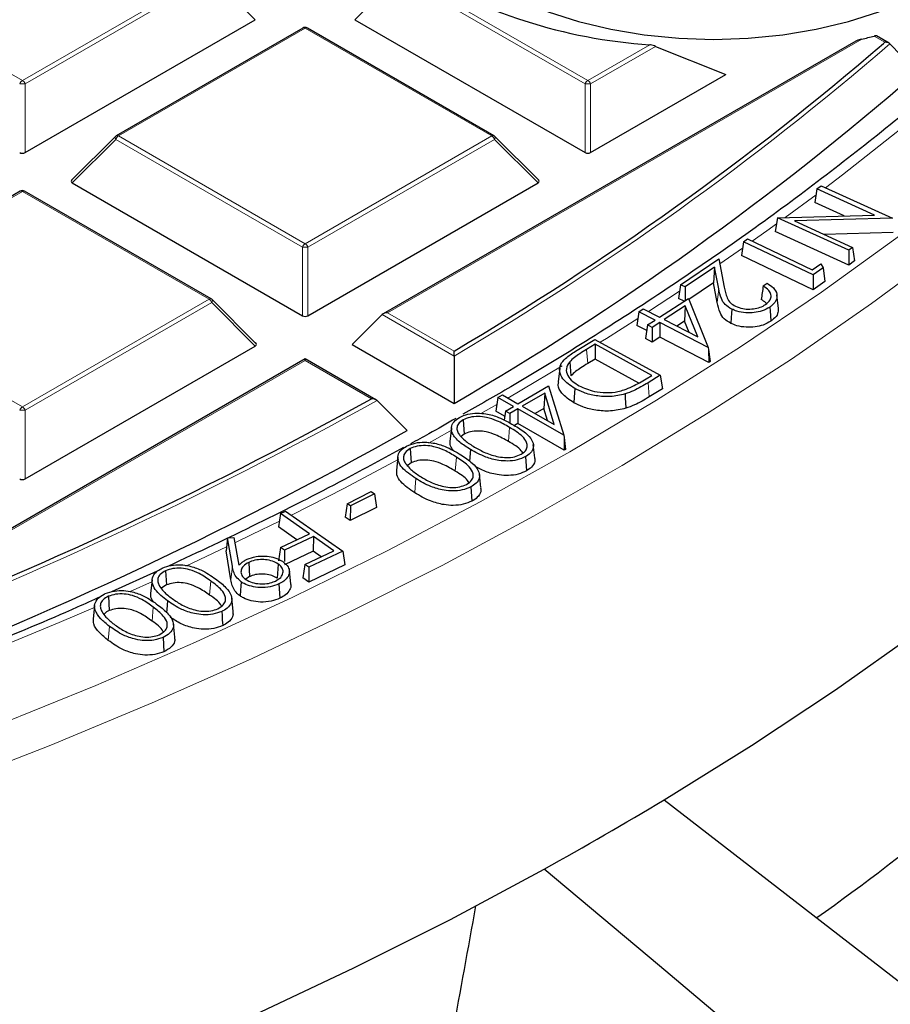
# Model space of a CAD drawing. Units: millimetres. Extents: x 0 to 553, y 0 to 297.
# Drawn here: x 348 to 364, y 162 to 179 of the extents above; entities that cross this region are included whole.
import ezdxf

# ---------------------------------------------------------------- set-up
doc = ezdxf.new("R2010")
doc.units = ezdxf.units.MM

msp = doc.modelspace()

# ---------------------------------------------------------------- linework, layer by layer
at = {"color": 8, "linetype": 'Continuous', "lineweight": 18}
for p, q in [((344.593, 180.1665), (347.9538, 178.2264)), ((347.9538, 178.2264), (351.3147, 180.1665)), ((351.3636, 180.1056), (348.0028, 178.1654)), ((352.1475, 179.3217), (351.3636, 180.1056)), ((354.7264, 180.1056), (353.9425, 179.3217)), ((358.0872, 178.1654), (354.7264, 180.1056)), ((354.7753, 180.1665), (358.1362, 178.2264)), ((353.045, 179.1676), (349.6842, 177.2275)), ((356.4058, 177.2275), (353.045, 179.1676)), ((363.067, 178.9715), (354.5304, 174.0434)), ((363.4869, 178.9142), (363.2919, 179.0268)), ((358.1362, 178.2264), (359.2492, 178.8689)), ((359.3544, 178.8404), (358.1852, 178.1654)), ((363.4611, 178.8918), (363.4869, 178.9142)), ((348.0028, 178.1654), (348.0028, 176.929)), ((358.0872, 176.929), (358.0872, 178.1654)), ((358.1852, 178.1654), (358.1852, 176.929)), ((349.6352, 177.1665), (348.8514, 176.3826)), ((352.996, 175.2264), (349.6352, 177.1665)), ((349.6842, 177.2275), (353.045, 175.2873)), ((353.045, 175.2873), (356.4058, 177.2275)), ((356.4548, 177.1665), (353.094, 175.2264)), ((357.2387, 176.3826), (356.4548, 177.1665)), ((347.9538, 176.2286), (344.593, 174.2884)), ((351.3147, 174.2884), (347.9538, 176.2286)), ((361.6916, 175.7577), (362.246, 176.166)), ((352.996, 173.99), (352.996, 175.2264)), ((353.094, 175.2264), (353.094, 173.99)), ((360.5097, 174.9223), (360.9211, 175.208)), ((359.2262, 174.0644), (359.7862, 174.4327)), ((360.4928, 174.475), (360.4668, 174.2283)), ((344.593, 174.2884), (347.9538, 172.3482)), ((347.9538, 172.3482), (351.3147, 174.2884)), ((351.3636, 174.2274), (348.0028, 172.2873)), ((352.1475, 173.4436), (351.3636, 174.2274)), ((355.727, 173.2634), (354.4324, 174.0108)), ((354.5304, 174.0434), (355.7262, 173.3531)), ((358.1139, 173.3828), (358.1329, 173.1275)), ((353.045, 173.1859), (344.3481, 168.1653)), ((354.2408, 172.4956), (353.045, 173.1859)), ((359.2198, 172.7823), (359.2388, 172.5269)), ((356.211, 172.2257), (356.4968, 172.3903)), ((348.0028, 172.2873), (348.0028, 171.0509)), ((356.7243, 171.9794), (356.7055, 171.7239)), ((355.7685, 171.444), (355.7491, 171.1889)), ((350.8961, 169.48), (351.629, 169.826)), ((351.7345, 169.4777), (351.7084, 169.2313)), ((349.8924, 169.0214), (350.2957, 169.2036)), ((351.346, 169.2122), (351.3255, 168.9578)), ((350.3083, 168.7433), (350.2874, 168.4892)), ((349.5217, 168.395), (349.5008, 168.1408))]:
    msp.add_line(p, q, dxfattribs=at)
at = {"color": 7, "linetype": 'Continuous', "lineweight": 25}
for p, q in [((348.0028, 176.929), (352.1475, 179.3217)), ((353.9425, 179.3217), (358.0872, 176.929)), ((353.005, 179.1716), (349.6442, 177.2314)), ((356.4458, 177.2314), (353.085, 179.1716)), ((363.5592, 178.8995), (363.3364, 179.0282)), ((362.9588, 178.9361), (354.4504, 174.0243)), ((359.3544, 178.8404), (360.6207, 178.335)), ((363.576, 178.8867), (364.0653, 178.3764)), ((358.1852, 176.929), (360.6207, 178.335)), ((349.6276, 177.2187), (348.8387, 176.4298)), ((357.2513, 176.4298), (356.4624, 177.2187)), ((348.8514, 176.3826), (352.996, 173.99)), ((353.094, 173.99), (357.2387, 176.3826)), ((362.2623, 176.2754), (362.3383, 176.3308)), ((362.3383, 176.3308), (363.621, 175.7461)), ((347.9138, 176.2325), (344.553, 174.2924)), ((351.3547, 174.2924), (347.9938, 176.2325)), ((362.2623, 176.2754), (362.2254, 176.028)), ((363.2987, 175.8029), (362.2623, 176.2754)), ((362.7527, 175.7876), (362.2254, 176.028)), ((361.5486, 175.7524), (361.5121, 175.5063)), ((361.5491, 175.7537), (361.5486, 175.7524)), ((361.5491, 175.7537), (363.2987, 175.8029)), ((362.833, 175.1685), (361.5491, 175.7537)), ((363.621, 175.7461), (361.8545, 175.6983)), ((361.8545, 175.6983), (362.9036, 175.2201)), ((362.8374, 174.9022), (361.5121, 175.5063)), ((363.6362, 175.4864), (362.3932, 175.4528)), ((360.9381, 175.3215), (360.9012, 175.0744)), ((360.9381, 175.3215), (361.0106, 175.3723)), ((362.1917, 174.7251), (360.9381, 175.3215)), ((361.0106, 175.3723), (362.1781, 174.8167)), ((362.9036, 175.2201), (362.833, 175.1685)), ((362.9036, 175.2201), (362.9405, 174.9776)), ((362.1952, 174.4588), (360.9012, 175.0744)), ((362.833, 175.1685), (362.8374, 174.9022)), ((359.8037, 174.5487), (360.4917, 175.0122)), ((360.4154, 174.8629), (359.8873, 174.5074)), ((360.4154, 174.8629), (360.3962, 174.5818)), ((360.4928, 174.475), (360.4154, 174.8629)), ((360.4917, 175.0122), (360.5937, 174.5036)), ((362.1781, 174.8167), (362.3326, 174.9249)), ((362.3326, 174.9249), (362.3753, 174.8537)), ((362.9405, 174.9776), (362.8374, 174.9022)), ((362.3753, 174.8537), (362.1917, 174.7251)), ((362.1917, 174.7251), (362.1952, 174.4588)), ((362.3753, 174.8537), (362.4049, 174.6056)), ((359.8037, 174.5487), (359.7666, 174.3021)), ((359.8873, 174.5074), (359.8037, 174.5487)), ((359.8873, 174.5074), (359.8899, 174.2615)), ((360.3962, 174.5818), (359.9541, 174.2841)), ((360.4668, 174.2283), (360.3962, 174.5818)), ((361.2932, 174.5263), (361.3646, 174.5745)), ((362.4049, 174.6056), (362.1952, 174.4588)), ((361.5664, 174.1194), (361.5402, 174.3634)), ((352.1601, 173.4907), (351.3712, 174.2796)), ((359.4265, 173.9613), (359.948, 174.2992)), ((359.8911, 174.167), (359.5085, 173.9192)), ((359.8721, 174.25), (359.7666, 174.3021)), ((359.8911, 174.167), (359.8769, 173.8901)), ((360.1158, 173.6068), (359.8911, 174.167)), ((359.948, 174.2992), (360.305, 173.4195)), ((354.4324, 174.0108), (353.8935, 173.4719)), ((359.0554, 174.0622), (359.0184, 173.816)), ((359.0554, 174.0622), (359.1328, 174.1125)), ((359.3492, 173.9111), (359.0554, 174.0622)), ((359.1328, 174.1125), (359.4265, 173.9613)), ((359.1979, 173.7237), (359.0184, 173.816)), ((359.2128, 173.8228), (359.1758, 173.5766)), ((359.2128, 173.8228), (359.3492, 173.9111)), ((359.2947, 173.7806), (359.2128, 173.8228)), ((359.4311, 173.869), (359.2947, 173.7806)), ((359.4311, 173.869), (359.4332, 173.6026)), ((360.305, 173.4195), (359.4311, 173.869)), ((359.5085, 173.9192), (360.1158, 173.6068)), ((359.8769, 173.8901), (359.7389, 173.8007)), ((359.958, 173.6879), (359.8769, 173.8901)), ((359.2947, 173.7806), (359.2969, 173.5143)), ((348.0028, 171.0509), (352.1475, 173.4436)), ((353.8935, 173.4719), (355.7301, 172.4116)), ((357.9139, 173.3501), (358.2628, 173.5625)), ((358.2653, 173.4749), (358.1139, 173.3828)), ((358.2628, 173.5625), (359.4411, 172.917)), ((359.2864, 172.9155), (358.2653, 173.4749)), ((358.2653, 173.4749), (358.2662, 173.2085)), ((359.2969, 173.5143), (359.1758, 173.5766)), ((359.4332, 173.6026), (359.2969, 173.5143)), ((360.3131, 173.1501), (359.4332, 173.6026)), ((360.305, 173.4195), (360.3112, 173.3794)), ((360.3112, 173.3794), (360.3131, 173.1501)), ((360.3112, 173.3794), (360.3359, 173.1649)), ((353.045, 173.213), (344.2681, 168.1462)), ((354.3209, 172.4764), (353.045, 173.213)), ((353.045, 173.1859), (353.045, 173.213)), ((355.727, 173.2634), (355.7301, 172.4116)), ((357.8087, 173.1601), (357.8324, 172.9085)), ((358.2662, 173.2085), (358.1329, 173.1275)), ((359.0533, 172.7773), (358.2662, 173.2085)), ((360.3359, 173.1649), (360.3131, 173.1501)), ((357.6289, 173.0443), (357.6028, 172.8005)), ((359.1865, 172.8548), (359.2864, 172.9155)), ((359.4411, 172.917), (359.2198, 172.7823)), ((359.4411, 172.917), (359.4782, 172.6726)), ((356.516, 172.5169), (356.5974, 172.5644)), ((356.5974, 172.5644), (356.8766, 172.4049)), ((356.8766, 172.4049), (357.4277, 172.7262)), ((357.3585, 172.5962), (356.9543, 172.3606)), ((357.3585, 172.5962), (357.3415, 172.3198)), ((357.532, 172.0305), (357.3585, 172.5962)), ((357.4277, 172.7262), (357.704, 171.838)), ((359.4782, 172.6726), (359.2388, 172.5269)), ((354.3396, 172.4625), (354.8816, 171.9218)), ((356.516, 172.5169), (356.4789, 172.2718)), ((356.7952, 172.3573), (356.516, 172.5169)), ((356.6371, 172.1813), (356.4789, 172.2718)), ((356.651, 172.2733), (356.6262, 172.1093)), ((356.651, 172.2733), (356.7952, 172.3573)), ((356.7287, 172.229), (356.651, 172.2733)), ((356.8728, 172.313), (356.7287, 172.229)), ((356.7287, 172.229), (356.7288, 172.0577)), ((356.8728, 172.313), (356.873, 172.0466)), ((357.704, 171.838), (356.8728, 172.313)), ((356.9543, 172.3606), (357.532, 172.0305)), ((357.3415, 172.3198), (357.1852, 172.2287)), ((357.4086, 172.101), (357.3415, 172.3198)), ((355.8887, 172.1145), (355.907, 171.8587)), ((356.873, 172.0466), (356.8145, 172.0125)), ((357.7099, 171.5684), (356.873, 172.0466)), ((355.6778, 171.9702), (355.6516, 171.7259)), ((355.907, 171.8587), (355.8522, 171.8139)), ((357.1802, 171.4296), (357.1541, 171.6731)), ((357.704, 171.838), (357.7097, 171.7975)), ((357.7097, 171.7975), (357.7099, 171.5684)), ((357.7097, 171.7975), (357.7339, 171.5825)), ((354.9353, 171.596), (354.953, 171.3398)), ((356.0208, 171.5817), (356.0052, 171.3704)), ((357.7339, 171.5825), (357.7099, 171.5684)), ((354.7142, 171.4469), (354.688, 171.2026)), ((354.953, 171.3398), (354.8789, 171.2826)), ((357.0134, 171.4514), (357.0318, 171.1956)), ((356.2088, 170.8929), (356.1827, 171.1365)), ((353.804, 170.6035), (354.2367, 170.8222)), ((354.2937, 170.7846), (353.8611, 170.5658)), ((354.2367, 170.8222), (354.2937, 170.7846)), ((354.2937, 170.7846), (354.3308, 170.5382)), ((356.0293, 170.9069), (356.0469, 170.6507)), ((353.804, 170.6035), (353.767, 170.36)), ((353.8611, 170.5658), (353.804, 170.6035)), ((352.6031, 170.4302), (352.5661, 170.1873)), ((352.6031, 170.4302), (352.6911, 170.4719)), ((353.1241, 170.064), (352.6031, 170.4302)), ((352.6911, 170.4719), (353.7208, 169.7482)), ((353.8611, 170.5658), (353.8586, 170.2995)), ((354.3308, 170.5382), (353.8586, 170.2995)), ((353.8586, 170.2995), (353.767, 170.36)), ((352.8957, 169.9557), (352.5661, 170.1873)), ((351.6488, 169.9867), (351.6202, 169.7551)), ((351.6488, 169.9867), (351.7594, 169.994)), ((351.7345, 169.4777), (351.6488, 169.9867)), ((351.7594, 169.994), (351.8505, 169.4958)), ((352.6041, 169.8173), (353.1241, 170.064)), ((353.1956, 170.0138), (352.6756, 169.7671)), ((353.1956, 170.0138), (353.192, 169.7475)), ((353.5613, 169.7568), (353.1956, 170.0138)), ((351.7084, 169.2313), (351.6202, 169.7551)), ((352.6041, 169.8173), (352.5671, 169.5744)), ((352.6756, 169.7671), (352.6041, 169.8173)), ((353.192, 169.7475), (352.672, 169.5008)), ((352.6756, 169.7671), (352.6728, 169.5602)), ((353.0413, 169.5101), (353.5613, 169.7568)), ((353.7208, 169.7482), (353.1128, 169.4598)), ((353.333, 169.6484), (353.192, 169.7475)), ((353.7208, 169.7482), (353.7578, 169.5012)), ((352.0286, 169.5473), (352.0452, 169.2906)), ((350.3804, 169.3865), (349.5566, 169.0161)), ((350.5307, 169.3971), (350.547, 169.1403)), ((352.5604, 169.5172), (352.5402, 169.2626)), ((352.7865, 169.1544), (352.7604, 169.3984)), ((353.0413, 169.5101), (353.0044, 169.2672)), ((353.1128, 169.4598), (353.0413, 169.5101)), ((353.7578, 169.5012), (353.1092, 169.1936)), ((353.1128, 169.4598), (353.1092, 169.1936)), ((350.2878, 169.2313), (350.2616, 168.9868)), ((352.0452, 169.2906), (351.975, 169.244)), ((353.1092, 169.1936), (353.0044, 169.2672)), ((350.547, 169.1403), (350.4661, 169.0862)), ((352.574, 169.1578), (352.5907, 168.9011)), ((349.5019, 168.9364), (349.5178, 168.6793)), ((351.7483, 168.6634), (351.7221, 168.9073)), ((349.2539, 168.7684), (349.2277, 168.524)), ((350.6982, 168.1982), (350.672, 168.442)), ((350.4869, 168.1954), (350.5028, 167.9383)), ((359.5103, 165.27), (363.9083, 161.8655))]:
    msp.add_line(p, q, dxfattribs=at)
at = {"color": 8, "linetype": 'Continuous', "lineweight": 18, "flags": 128}
for points in [[(362.4177, 176.2946), (362.7233, 176.5263), (364.0298, 177.558), (365.2787, 178.6132), (366.4689, 179.6907), (367.5991, 180.7896), (368.6681, 181.9086), (369.6749, 183.0468), (370.6185, 184.2028), (371.4978, 185.3757), (372.3121, 186.564), (373.0605, 187.7667), (373.7422, 188.9826), (374.3566, 190.2104), (374.9029, 191.4488), (375.3808, 192.6966), (375.7896, 193.9526), (376.129, 195.2154), (376.3986, 196.4839), (376.5981, 197.7566)], [(337.6839, 163.3725), (339.702, 163.9433), (341.6881, 164.5503), (343.6403, 165.1931), (345.5564, 165.871), (347.4348, 166.5833), (349.2734, 167.3293), (351.0706, 168.1082), (352.8245, 168.9194), (354.5334, 169.7619), (356.1956, 170.6351), (357.8094, 171.5379), (359.3734, 172.4696), (360.8859, 173.4292), (362.3454, 174.4157), (363.7505, 175.4282), (365.0999, 176.4657), (366.3921, 177.5271), (367.626, 178.6115), (368.8002, 179.7176)], [(336.7302, 162.4153), (338.7698, 162.9662), (340.7785, 163.5537), (342.7545, 164.1771), (344.6957, 164.8358), (346.6003, 165.5292), (348.4665, 166.2567), (350.2923, 167.0175), (352.0761, 167.8108), (353.816, 168.636), (355.5104, 169.4921), (357.1577, 170.3784), (358.7561, 171.294), (360.3042, 172.238), (361.8004, 173.2094), (363.2434, 174.2074), (364.6315, 175.2309), (365.9636, 176.279), (367.2383, 177.3505), (368.4543, 178.4446), (369.6106, 179.5601)], [(349.6352, 177.1665), (349.6296, 177.1766), (349.6255, 177.1863), (349.6231, 177.1953), (349.6222, 177.2035), (349.6231, 177.2105), (349.6255, 177.2162), (349.6276, 177.2187)], [(356.4624, 177.2187), (356.4645, 177.2162), (356.467, 177.2105), (356.4678, 177.2035), (356.467, 177.1953), (356.4645, 177.1863), (356.4604, 177.1766), (356.4548, 177.1665)], [(361.0965, 175.3314), (361.3607, 175.5192), (361.5323, 175.6425)], [(351.3712, 174.2796), (351.3733, 174.2771), (351.3758, 174.2714), (351.3766, 174.2644), (351.3758, 174.2562), (351.3733, 174.2472), (351.3692, 174.2375), (351.3636, 174.2274)], [(358.3576, 173.5106), (358.4723, 173.5825), (359.0374, 173.9422)], [(356.6977, 172.5071), (356.9495, 172.6549), (357.6709, 173.087)], [(355.2647, 171.6941), (355.3764, 171.7558), (355.6926, 171.932)], [(352.7967, 170.3976), (353.7545, 170.886), (354.7351, 171.4052)], [(355.0375, 171.0571), (355.0317, 170.9805), (355.0259, 170.904), (355.0181, 170.8019)], [(351.7771, 169.8971), (352.0855, 170.0464), (352.5818, 170.2905)], [(337.2492, 164.5135), (339.2307, 165.0834), (341.1797, 165.6893), (343.0944, 166.3308), (344.9728, 167.0071), (346.8129, 167.7175), (348.6129, 168.4614), (349.2636, 168.7428)]]:
    msp.add_lwpolyline(points, dxfattribs=at)
at = {"color": 7, "linetype": 'Continuous', "lineweight": 25, "flags": 128}
for points in [[(356.4386, 179.9148), (356.9069, 179.6732), (357.4191, 179.4634), (357.9687, 179.2881), (358.5489, 179.1493), (359.1523, 179.049), (359.7714, 178.9883), (360.3984, 178.9679), (361.0254, 178.9883), (361.6446, 179.049), (362.248, 179.1493), (362.8282, 179.2881), (363.3778, 179.4634), (363.89, 179.6732), (364.3582, 179.9148), (364.7767, 180.1851), (365.1401, 180.4808), (365.4439, 180.7981), (365.6842, 181.133), (365.858, 181.4814), (365.9632, 181.8388), (365.9984, 182.2007), (365.9632, 182.5627), (365.897, 182.8132)], [(359.5103, 165.27), (361.0809, 166.2465), (362.5968, 167.2513), (364.0565, 168.2835), (365.4585, 169.342), (366.8013, 170.4258), (368.0837, 171.5337), (369.3042, 172.6646), (370.4617, 173.8174), (371.555, 174.9909), (372.583, 176.184), (373.5446, 177.3953)], [(360.7272, 174.1091), (360.722, 174.0322), (360.7169, 173.9553), (360.71, 173.8527)], [(361.4106, 174.1461), (361.4165, 174.0697), (361.4225, 173.9932), (361.4305, 173.8913)], [(357.901, 172.6786), (357.8956, 172.6019), (357.8902, 172.5251), (357.8829, 172.4227)], [(358.8071, 172.5811), (358.8107, 172.5035), (358.8143, 172.426), (358.8191, 172.3226)], [(351.8925, 169.1979), (351.8864, 169.1215), (351.8803, 169.0451), (351.8723, 168.9432)], [(350.5686, 168.854), (350.5624, 168.7777), (350.5562, 168.7014), (350.5514, 168.6411)], [(351.5436, 168.6646), (351.5485, 168.5875), (351.5534, 168.5105), (351.5599, 168.4077)], [(336.3475, 155.9219), (338.4459, 156.477), (340.5125, 157.0704), (342.5453, 157.7016), (344.5422, 158.3698), (346.5013, 159.0744), (348.4205, 159.8147), (350.2978, 160.5899), (352.1314, 161.3993), (353.9194, 162.2419), (355.66, 163.117), (357.3514, 164.0237)], [(361.5395, 160.498), (359.4251, 162.278), (357.3514, 164.0237)]]:
    msp.add_lwpolyline(points, dxfattribs=at)
at = {"color": 7, "linetype": 'Continuous', "lineweight": 25}
for centre, radius, start, end in [((359.9117, 188.4103), 9.5644, 238.55027, 266.02759), ((353.045, 179.1023), 0.08, 60.00269, 119.99731), ((360.6826, 189.1643), 10.4679, 283.16668, 284.43434), ((328.4057, 219.6764), 53.7797, 300.53117, 310.67988), ((328.5141, 219.2487), 54.1703, 300.15994, 311.01709), ((349.6842, 177.1621), 0.08, 119.99731, 135.00155), ((356.4058, 177.1621), 0.08, 44.99845, 60.00269), ((347.9538, 176.1632), 0.08, 60.00269, 119.99731), ((351.3147, 174.2231), 0.08, 44.99845, 60.00269), ((318.2877, 237.2055), 74.027, 290.826813, 299.056744), ((318.3807, 236.8022), 74.4432, 290.580426, 299.361551), ((336.0275, 200.0777), 45.2978, 305.38725, 321.17025), ((324.2951, 223.7781), 68.2884, 298.951475, 301.043148)]:
    msp.add_arc(centre, radius, start, end, dxfattribs=at)
at = {"color": 8, "linetype": 'Continuous', "lineweight": 18}
for centre, radius, start, end in [((353.0215, 179.1347), 0.0404, 54.53278, 114.15676), ((353.0685, 179.1347), 0.0404, 65.84324, 125.46722), ((328.432, 219.6514), 53.8225, 300.47287, 310.76524), ((348.0201, 178.123), 0.1228, 122.63797, 159.77289), ((347.9538, 177.1525), 1.0141, 87.23102, 92.76898), ((347.8876, 178.123), 0.1228, 20.22711, 57.36203), ((358.2024, 178.123), 0.1228, 122.63797, 159.77289), ((358.1362, 177.1525), 1.0141, 87.23102, 92.76898), ((358.07, 178.123), 0.1228, 20.22711, 57.36203), ((349.7504, 177.1241), 0.1228, 122.63797, 159.77289), ((349.6607, 177.1945), 0.0404, 54.53278, 114.15676), ((356.4293, 177.1945), 0.0404, 65.84324, 125.46722), ((356.3396, 177.1241), 0.1228, 20.22711, 57.36203), ((347.9304, 176.1956), 0.0404, 54.53278, 114.15676), ((347.9773, 176.1956), 0.0404, 65.84324, 125.46722), ((353.1112, 175.1839), 0.1228, 122.63797, 159.77289), ((353.045, 174.2134), 1.0141, 87.23102, 92.76898), ((352.9788, 175.1839), 0.1228, 20.22711, 57.36203), ((351.3381, 174.2555), 0.0404, 65.84324, 125.46722), ((351.2484, 174.185), 0.1228, 20.22711, 57.36203), ((318.3021, 237.1988), 74.0911, 290.788735, 299.103877), ((348.0201, 172.2448), 0.1228, 122.63797, 159.77289), ((347.9538, 171.2744), 1.0141, 87.23102, 92.76898), ((347.8876, 172.2448), 0.1228, 20.22711, 57.36203)]:
    msp.add_arc(centre, radius, start, end, dxfattribs=at)
at = {"color": 7, "linetype": 'Continuous', "lineweight": 25}
for centre, major_axis, ratio, start_param, end_param in [((347.9538, 176.9762), (0.08, 0), 0.7452752, 4.0533309, 5.371447), ((358.1362, 176.9762), (0.08, 0), 0.7452752, 4.0533309, 5.371447), ((348.933, 176.4109), (0.1033, 0), 0.4471651, 2.4825346, 3.8006507), ((357.157, 176.4109), (0.1033, 0), 0.4471651, 5.6241273, 6.9422433), ((353.045, 174.0371), (0.08, 0), 0.7452752, 4.0533309, 5.371447), ((354.5304, 173.9781), (0.1131, 0), 0.5773815, 1.5707963, 2.6179939), ((352.0658, 173.4719), (0.1033, 0), 0.4471651, 5.6241273, 6.9422433), ((347.9538, 171.098), (0.08, 0), 0.7452752, 4.0533309, 5.371447), ((381.0164, 940.9562), (101.08, 1034.5884), 0.073534, 3.862407, 3.8691164)]:
    msp.add_ellipse(centre, major_axis=major_axis, ratio=ratio, start_param=start_param, end_param=end_param, dxfattribs=at)
for points, knots in [([(375.4226, 194.1007), (375.3912, 193.9809), (375.2565, 193.4668), (374.9554, 192.5638), (374.5185, 191.3935), (374.0157, 190.2318), (373.4532, 189.0793), (372.8302, 187.9372), (372.1475, 186.8065), (371.4056, 185.6881), (370.6054, 184.583), (369.7475, 183.4922), (368.8327, 182.4166), (367.8618, 181.3573), (366.8356, 180.3151), (365.755, 179.291), (364.6211, 178.2859), (363.4348, 177.3007), (362.1972, 176.3363), (360.9092, 175.3937), (359.5727, 174.4734), (358.1862, 173.5776), (356.9586, 172.8233), (356.1755, 172.3783), (355.8869, 172.2143)], [0, 0, 0, 0, 0.0146025, 0.0626902, 0.1107488, 0.1587769, 0.2067739, 0.2547407, 0.3026786, 0.3505896, 0.3984763, 0.4463413, 0.4941873, 0.5420171, 0.5898334, 0.6376386, 0.6854349, 0.7332244, 0.7810088, 0.8287896, 0.8765682, 0.9243456, 0.9721227, 1, 1, 1, 1]), ([(225.311, 183.5327), (225.3114, 183.5177), (225.3221, 183.0623), (225.4013, 182.1672), (225.5537, 180.8488), (225.7765, 179.5336), (226.06, 178.2225), (226.4068, 176.9164), (226.8157, 175.6163), (227.2868, 174.3232), (227.8196, 173.0381), (228.4138, 171.7621), (229.069, 170.4961), (229.7846, 169.241), (230.5602, 167.998), (231.3951, 166.7679), (232.2887, 165.5518), (233.2403, 164.3506), (234.2492, 163.1653), (235.3146, 161.9968), (236.4356, 160.8461), (237.6113, 159.714), (238.8409, 158.6014), (240.1233, 157.5093), (241.4575, 156.4384), (242.8425, 155.3896), (244.2771, 154.3636), (245.7603, 153.3614), (247.2909, 152.3836), (248.8677, 151.4309), (250.4895, 150.5042), (252.1549, 149.6041), (253.8627, 148.7312), (255.6116, 147.8864), (257.4003, 147.0701), (259.2272, 146.283), (261.0911, 145.5257), (262.9904, 144.7988), (264.9238, 144.1027), (266.8897, 143.4381), (268.8866, 142.8055), (270.913, 142.2052), (272.9673, 141.6379), (275.0479, 141.1038), (277.1533, 140.6034), (279.2817, 140.137), (281.4316, 139.7051), (283.6014, 139.3079), (285.7893, 138.9458), (287.9937, 138.619), (290.2128, 138.3277), (292.4451, 138.0722), (294.6887, 137.8527), (296.9419, 137.6694), (299.203, 137.5223), (301.4703, 137.4116), (303.742, 137.3374), (306.0163, 137.2997), (308.2916, 137.2986), (310.5661, 137.334), (312.838, 137.406), (315.1056, 137.5144), (317.3672, 137.6592), (319.6209, 137.8403), (321.8651, 138.0576), (324.0981, 138.3108), (326.3181, 138.5999), (328.5234, 138.9245), (330.7123, 139.2844), (332.8832, 139.6794), (335.0344, 140.1092), (337.1642, 140.5734), (339.271, 141.0717), (341.3532, 141.6037), (343.4091, 142.169), (345.4372, 142.7672), (347.436, 143.3979), (349.4038, 144.0605), (351.3392, 144.7545), (353.2407, 145.4796), (355.1069, 146.235), (356.9362, 147.0203), (358.7272, 147.8348), (360.4787, 148.6779), (362.1892, 149.549), (363.8574, 150.4475), (365.482, 151.3727), (367.0618, 152.3238), (368.5954, 153.3002), (370.0818, 154.3012), (371.5198, 155.3259), (372.9082, 156.3735), (374.2459, 157.4434), (375.5319, 158.5347), (376.7651, 159.6464), (377.9447, 160.7779), (379.0695, 161.9281), (380.1388, 163.0963), (381.1517, 164.2815), (382.1074, 165.4827), (383.0051, 166.699), (383.8441, 167.9294), (384.6237, 169.173), (385.3433, 170.4287), (386.0024, 171.6955), (386.6004, 172.9724), (387.1369, 174.2585), (387.6116, 175.5525), (388.024, 176.8536), (388.3738, 178.1606), (388.6614, 179.4726), (388.8838, 180.7885), (389.0348, 181.9734), (389.0839, 182.7201), (389.1041, 183.0264)], [0, 0, 0, 0, 0.0003053, 0.0092882, 0.0182717, 0.0272567, 0.0362438, 0.0452338, 0.0542272, 0.0632245, 0.0722258, 0.0812314, 0.0902413, 0.0992554, 0.1082735, 0.1172954, 0.1263209, 0.1353496, 0.144381, 0.153415, 0.1624511, 0.1714891, 0.1805285, 0.1895691, 0.1986107, 0.207653, 0.2166959, 0.225739, 0.2347824, 0.2438258, 0.2528691, 0.2619123, 0.2709552, 0.2799979, 0.2890402, 0.2980822, 0.3071238, 0.3161651, 0.3252059, 0.3342463, 0.3432864, 0.3523261, 0.3613654, 0.3704044, 0.379443, 0.3884813, 0.3975193, 0.4065571, 0.4155946, 0.4246318, 0.4336688, 0.4427057, 0.4517424, 0.4607789, 0.4698154, 0.4788517, 0.487888, 0.4969242, 0.5059604, 0.5149966, 0.5240329, 0.5330692, 0.5421056, 0.551142, 0.5601786, 0.5692153, 0.5782523, 0.5872894, 0.5963267, 0.6053643, 0.6144021, 0.6234402, 0.6324787, 0.6415175, 0.6505566, 0.6595961, 0.668636, 0.6776763, 0.686717, 0.6957582, 0.7047998, 0.7138418, 0.7228842, 0.7319271, 0.7409704, 0.750014, 0.759058, 0.7681022, 0.7771467, 0.7861912, 0.7952358, 0.8042803, 0.8133245, 0.8223682, 0.8314112, 0.8404533, 0.8494943, 0.8585338, 0.8675715, 0.8766071, 0.8856402, 0.8946706, 0.9036977, 0.9127213, 0.9217411, 0.9307568, 0.9397682, 0.9487752, 0.9577778, 0.9667762, 0.9757707, 0.9847616, 0.9937494, 1, 1, 1, 1]), ([(363.067, 178.9715), (363.0476, 178.9668), (363.021, 178.9603), (362.9854, 178.9482), (362.9674, 178.9414), (362.9595, 178.9364), (362.9589, 178.936)], [0, 0, 0, 0, 0.5327116, 0.725783, 0.9790285, 1, 1, 1, 1]), ([(363.336, 179.0274), (363.3342, 179.0285), (363.3298, 179.0314), (363.3153, 179.0314), (363.3013, 179.0291), (363.2933, 179.0271), (363.2919, 179.0268)], [0, 0, 0, 0, 0.231332, 0.5858979, 0.9286087, 1, 1, 1, 1]), ([(359.3544, 178.8404), (359.3416, 178.8458), (359.3141, 178.8573), (359.2756, 178.866), (359.2534, 178.8684), (359.2492, 178.8689)], [0, 0, 0, 0, 0.414953, 0.8881075, 1, 1, 1, 1]), ([(363.576, 178.8867), (363.5688, 178.8925), (363.553, 178.9053), (363.5211, 178.9137), (363.4979, 178.9148), (363.4872, 178.9142), (363.4869, 178.9142)], [0, 0, 0, 0, 0.3072852, 0.6798698, 0.9920094, 1, 1, 1, 1]), ([(361.2932, 174.5263), (361.2873, 174.4854), (361.2755, 174.4036), (361.2637, 174.3217), (361.2578, 174.2808)], [0, 0, 0, 0, 0.49999995, 1, 1, 1, 1]), ([(361.3351, 174.1906), (361.3683, 174.2182), (361.4265, 174.2664), (361.4419, 174.3511), (361.4128, 174.4321), (361.3512, 174.4894), (361.3034, 174.5198), (361.2932, 174.5263)], [0, 0, 0, 0, 0.26714899, 0.46767219, 0.66786848, 0.92871286, 1, 1, 1, 1]), ([(361.3646, 174.5745), (361.4055, 174.548), (361.4927, 174.4916), (361.548, 174.3837), (361.5387, 174.2753), (361.4807, 174.197), (361.4276, 174.1585), (361.4106, 174.1461)], [0, 0, 0, 0, 0.2225855, 0.4746672, 0.6881522, 0.9002017, 1, 1, 1, 1]), ([(360.7272, 174.1091), (360.6843, 174.1347), (360.5948, 174.1883), (360.5271, 174.3191), (360.5058, 174.416), (360.4928, 174.475)], [0, 0, 0, 0, 0.2636099, 0.5515385, 1, 1, 1, 1]), ([(360.5937, 174.5036), (360.6004, 174.4716), (360.6138, 174.4075), (360.6409, 174.3122), (360.6908, 174.2222), (360.7636, 174.1789), (360.7966, 174.1592)], [0, 0, 0, 0, 0.2597274, 0.5195916, 0.7815051, 1, 1, 1, 1]), ([(360.71, 173.8527), (360.6671, 173.8781), (360.5745, 173.933), (360.5019, 174.0671), (360.48, 174.1677), (360.4668, 174.2283)], [0, 0, 0, 0, 0.2561484, 0.5525323, 1, 1, 1, 1]), ([(360.7966, 174.1592), (360.8379, 174.143), (360.9157, 174.1125), (361.0542, 174.106), (361.1825, 174.121), (361.2766, 174.1541), (361.3209, 174.1818), (361.3351, 174.1906)], [0, 0, 0, 0, 0.2458502, 0.4634968, 0.6731311, 0.8956857, 1, 1, 1, 1]), ([(361.3521, 174.2081), (361.3478, 174.2137), (361.326, 174.2415), (361.2881, 174.2633), (361.2578, 174.2808)], [0, 0, 0, 0, 0.2004825, 1, 1, 1, 1]), ([(361.4106, 174.1461), (361.3673, 174.121), (361.2884, 174.0751), (361.1333, 174.0426), (360.9758, 174.04), (360.8329, 174.063), (360.7574, 174.0959), (360.7272, 174.1091)], [0, 0, 0, 0, 0.2385154, 0.4346491, 0.630039, 0.8518539, 1, 1, 1, 1]), ([(361.5626, 174.1196), (361.5633, 174.0887), (361.5649, 174.0223), (361.5036, 173.9447), (361.4481, 173.9042), (361.4305, 173.8913)], [0, 0, 0, 0, 0.3717985, 0.7998309, 1, 1, 1, 1]), ([(361.4305, 173.8913), (361.3874, 173.8662), (361.3069, 173.8192), (361.1481, 173.7835), (360.9832, 173.7792), (360.8284, 173.8018), (360.7456, 173.8374), (360.71, 173.8527)], [0, 0, 0, 0, 0.2260908, 0.4221681, 0.6176721, 0.8355586, 1, 1, 1, 1]), ([(355.727, 173.2634), (355.7269, 173.2744), (355.7268, 173.2997), (355.7265, 173.3298), (355.7263, 173.3466), (355.7262, 173.3529), (355.7262, 173.3531)], [0, 0, 0, 0, 0.3034384, 0.7018967, 0.9926893, 1, 1, 1, 1]), ([(357.901, 172.6786), (357.8195, 172.7328), (357.6824, 172.824), (357.6181, 172.983), (357.6356, 173.113), (357.74, 173.2372), (357.8501, 173.3086), (357.9139, 173.3501)], [0, 0, 0, 0, 0.2777019, 0.4673751, 0.6247964, 0.7823111, 1, 1, 1, 1]), ([(358.1139, 173.3828), (358.0729, 173.3573), (357.9968, 173.3099), (357.8896, 173.2376), (357.8358, 173.186), (357.8087, 173.1601)], [0, 0, 0, 0, 0.3663984, 0.6814995, 1, 1, 1, 1]), ([(357.8087, 173.1601), (357.7829, 173.1188), (357.7322, 173.0377), (357.7631, 172.9114), (357.8511, 172.8068), (357.9384, 172.7539), (357.9798, 172.7287)], [0, 0, 0, 0, 0.2739808, 0.5390573, 0.7814572, 1, 1, 1, 1]), ([(358.1329, 173.1275), (358.092, 173.102), (358.0168, 173.0551), (357.9113, 172.984), (357.8588, 172.9338), (357.8324, 172.9085)], [0, 0, 0, 0, 0.3725187, 0.684611, 1, 1, 1, 1]), ([(357.8829, 172.4227), (357.8029, 172.4765), (357.6658, 172.5687), (357.5932, 172.71), (357.6077, 172.78), (357.6119, 172.8)], [0, 0, 0, 0, 0.5008063, 0.8569462, 1, 1, 1, 1]), ([(358.7887, 172.6539), (358.8387, 172.6737), (358.9366, 172.7123), (359.0651, 172.7826), (359.146, 172.8307), (359.1865, 172.8548)], [0, 0, 0, 0, 0.3423283, 0.6705593, 1, 1, 1, 1]), ([(359.2198, 172.7823), (359.1778, 172.7574), (359.0941, 172.7078), (358.9607, 172.6368), (358.8585, 172.5997), (358.8071, 172.5811)], [0, 0, 0, 0, 0.3333929, 0.6644213, 1, 1, 1, 1]), ([(358.8071, 172.5811), (358.7197, 172.5611), (358.5511, 172.5225), (358.285, 172.5412), (358.0666, 172.5963), (357.953, 172.6528), (357.901, 172.6786)], [0, 0, 0, 0, 0.2826612, 0.5448628, 0.7915206, 1, 1, 1, 1]), ([(357.9798, 172.7287), (358.0664, 172.6895), (358.2105, 172.6242), (358.4651, 172.5976), (358.6518, 172.6139), (358.7525, 172.6433), (358.7887, 172.6539)], [0, 0, 0, 0, 0.3697579, 0.6153658, 0.8616738, 1, 1, 1, 1]), ([(354.3396, 172.4625), (354.3315, 172.4688), (354.3127, 172.4834), (354.2773, 172.4932), (354.252, 172.4955), (354.2411, 172.4956), (354.2408, 172.4956)], [0, 0, 0, 0, 0.3034384, 0.7018967, 0.9926893, 1, 1, 1, 1]), ([(358.8191, 172.3226), (358.7286, 172.302), (358.5539, 172.2621), (358.2782, 172.2813), (358.0528, 172.3382), (357.936, 172.3963), (357.8829, 172.4227)], [0, 0, 0, 0, 0.2834362, 0.5465928, 0.7939666, 1, 1, 1, 1]), ([(359.2388, 172.5269), (359.1968, 172.502), (359.1121, 172.4517), (358.9765, 172.3797), (358.8719, 172.3417), (358.8191, 172.3226)], [0, 0, 0, 0, 0.3281281, 0.6617378, 1, 1, 1, 1]), ([(355.8234, 172.1577), (355.8721, 172.1798), (355.9665, 172.2227), (356.1409, 172.2399), (356.3337, 172.2227), (356.5681, 172.1536), (356.7154, 172.0701), (356.8026, 172.0206)], [0, 0, 0, 0, 0.1621915, 0.3149166, 0.453481, 0.6762424, 1, 1, 1, 1]), ([(355.7602, 172.1416), (355.5989, 172.0473), (355.3323, 171.8915), (355.0537, 171.7428), (354.9436, 171.6841)], [0, 0, 0, 0, 0.6050321, 1, 1, 1, 1]), ([(356.0208, 171.5817), (355.9533, 171.6241), (355.8176, 171.7093), (355.6943, 171.8471), (355.6671, 171.9776), (355.7114, 172.0816), (355.7878, 172.1335), (355.8234, 172.1577)], [0, 0, 0, 0, 0.2629739, 0.52879673, 0.69173633, 0.85591933, 1, 1, 1, 1]), ([(355.8887, 172.1145), (355.8565, 172.0911), (355.7966, 172.0474), (355.7717, 171.966), (355.788, 171.8944), (355.8192, 171.8519), (355.8333, 171.8327)], [0, 0, 0, 0, 0.2924895, 0.5440977, 0.7938519, 1, 1, 1, 1]), ([(356.7243, 171.9794), (356.6508, 172.0215), (356.5279, 172.092), (356.332, 172.1589), (356.1617, 172.1788), (356.0077, 172.1657), (355.9275, 172.1312), (355.8887, 172.1145)], [0, 0, 0, 0, 0.3203717, 0.5360726, 0.6936295, 0.8519406, 1, 1, 1, 1]), ([(356.7055, 171.7239), (356.632, 171.7661), (356.5129, 171.8344), (356.3242, 171.8988), (356.1647, 171.9185), (356.0188, 171.9066), (355.9431, 171.8742), (355.907, 171.8587)], [0, 0, 0, 0, 0.3345644, 0.54202141, 0.69853079, 0.85593735, 1, 1, 1, 1]), ([(356.9351, 171.4933), (356.9633, 171.5134), (357.02, 171.5536), (357.0507, 171.631), (357.038, 171.7209), (356.9411, 171.847), (356.81, 171.9271), (356.7243, 171.9794)], [0, 0, 0, 0, 0.1373023, 0.2750685, 0.4127296, 0.6160257, 1, 1, 1, 1]), ([(356.8026, 172.0206), (356.8759, 171.9751), (357.0091, 171.8924), (357.1334, 171.7607), (357.1672, 171.6402), (357.1311, 171.5397), (357.0622, 171.4799), (357.019, 171.4547), (357.0134, 171.4514)], [0, 0, 0, 0, 0.2851464, 0.5188008, 0.6772562, 0.8369204, 0.9788843, 1, 1, 1, 1]), ([(354.8724, 171.6408), (354.9223, 171.6619), (355.0186, 171.7026), (355.1925, 171.7176), (355.3795, 171.6979), (355.615, 171.6262), (355.7602, 171.5383), (355.8501, 171.4839)], [0, 0, 0, 0, 0.1612469, 0.3108041, 0.4479012, 0.6583277, 1, 1, 1, 1]), ([(355.7376, 171.5435), (355.7122, 171.569), (355.6562, 171.6252), (355.6546, 171.6904), (355.6537, 171.726)], [0, 0, 0, 0, 0.45309156, 1, 1, 1, 1]), ([(355.8333, 171.8327), (355.8618, 171.8019), (355.9111, 171.7487), (356.0031, 171.681), (356.0632, 171.6439), (356.0934, 171.6252)], [0, 0, 0, 0, 0.4068265, 0.7023052, 1, 1, 1, 1]), ([(356.9642, 171.5214), (356.9559, 171.534), (356.9038, 171.6132), (356.7961, 171.6733), (356.7055, 171.7239)], [0, 0, 0, 0, 0.1588092, 1, 1, 1, 1]), ([(354.8191, 171.6168), (354.4648, 171.4235), (353.6061, 170.9549), (352.1958, 170.24), (351.1211, 169.7319), (350.5837, 169.4779)], [0, 0, 0, 0, 0.2598564, 0.6299223, 1, 1, 1, 1]), ([(355.0375, 171.0571), (354.9461, 171.1191), (354.8083, 171.2126), (354.7161, 171.3625), (354.7079, 171.4747), (354.7623, 171.5721), (354.8381, 171.6194), (354.8724, 171.6408)], [0, 0, 0, 0, 0.3659918, 0.5517556, 0.7099982, 0.8688658, 1, 1, 1, 1]), ([(354.9353, 171.596), (354.9015, 171.5727), (354.8384, 171.5293), (354.8094, 171.447), (354.8223, 171.3749), (354.8508, 171.3323), (354.8634, 171.3135)], [0, 0, 0, 0, 0.2952359, 0.5503246, 0.802087, 1, 1, 1, 1]), ([(355.7685, 171.444), (355.698, 171.4873), (355.5784, 171.5606), (355.3855, 171.6319), (355.2149, 171.655), (355.0593, 171.6456), (354.9761, 171.6123), (354.9353, 171.596)], [0, 0, 0, 0, 0.3163561, 0.5362342, 0.6925597, 0.8494116, 1, 1, 1, 1]), ([(357.0134, 171.4514), (356.9648, 171.4293), (356.871, 171.3867), (356.6968, 171.3677), (356.5008, 171.3829), (356.2593, 171.4487), (356.109, 171.5325), (356.0208, 171.5817)], [0, 0, 0, 0, 0.161213, 0.3106231, 0.4518299, 0.6782547, 1, 1, 1, 1]), ([(356.0934, 171.6252), (356.1569, 171.5896), (356.2846, 171.518), (356.4854, 171.4513), (356.6711, 171.4297), (356.8196, 171.4437), (356.8973, 171.4771), (356.9351, 171.4933)], [0, 0, 0, 0, 0.2745344, 0.5513559, 0.7029019, 0.8555935, 1, 1, 1, 1]), ([(354.8634, 171.3135), (354.8902, 171.2821), (354.9366, 171.2278), (355.0251, 171.1578), (355.0836, 171.119), (355.113, 171.0995)], [0, 0, 0, 0, 0.4039974, 0.7008714, 1, 1, 1, 1]), ([(355.7491, 171.1889), (355.6786, 171.2322), (355.5635, 171.3027), (355.3789, 171.3712), (355.2201, 171.3946), (355.0713, 171.3867), (354.9918, 171.3552), (354.953, 171.3398)], [0, 0, 0, 0, 0.3302707, 0.5383983, 0.6943086, 0.8508701, 1, 1, 1, 1]), ([(355.9523, 170.9509), (355.9864, 170.9745), (356.0498, 171.0184), (356.0796, 171.1022), (356.0612, 171.1959), (355.9628, 171.317), (355.8422, 171.3959), (355.7685, 171.444)], [0, 0, 0, 0, 0.1612694, 0.3006259, 0.4410516, 0.6586687, 1, 1, 1, 1]), ([(355.8501, 171.4839), (355.9225, 171.4359), (356.052, 171.3499), (356.1674, 171.215), (356.1952, 171.095), (356.1543, 170.9961), (356.083, 170.9362), (356.0371, 170.9112), (356.0293, 170.9069)], [0, 0, 0, 0, 0.29025678, 0.51878125, 0.67561885, 0.833575, 0.97151492, 1, 1, 1, 1]), ([(357.1735, 171.429), (357.1772, 171.4171), (357.1921, 171.3691), (357.1523, 171.2873), (357.0824, 171.2251), (357.0374, 171.1989), (357.0318, 171.1956)], [0, 0, 0, 0, 0.1417624, 0.5677638, 0.9464991, 1, 1, 1, 1]), ([(355.0181, 170.8019), (354.9265, 170.865), (354.7871, 170.9611), (354.6899, 171.1064), (354.6932, 171.1761), (354.6944, 171.2027)], [0, 0, 0, 0, 0.5419465, 0.8247781, 1, 1, 1, 1]), ([(355.9938, 170.9853), (355.9859, 170.9981), (355.9372, 171.0765), (355.8349, 171.1377), (355.7491, 171.1889)], [0, 0, 0, 0, 0.1625109, 1, 1, 1, 1]), ([(357.0318, 171.1956), (356.9835, 171.1734), (356.8878, 171.1294), (356.7081, 171.1075), (356.5027, 171.1216), (356.2868, 171.1765), (356.1602, 171.2455), (356.0985, 171.2792)], [0, 0, 0, 0, 0.1739523, 0.3449394, 0.5055336, 0.7591803, 1, 1, 1, 1]), ([(356.0293, 170.9069), (355.9795, 170.8858), (355.8827, 170.8447), (355.7072, 170.8285), (355.5104, 170.8472), (355.2708, 170.9181), (355.1236, 171.0058), (355.0375, 171.0571)], [0, 0, 0, 0, 0.1598362, 0.3106389, 0.4492744, 0.6777149, 1, 1, 1, 1]), ([(355.113, 171.0995), (355.1754, 171.0623), (355.3006, 170.9877), (355.4991, 170.9163), (355.6843, 170.8919), (355.8337, 170.9027), (355.9133, 170.935), (355.9523, 170.9509)], [0, 0, 0, 0, 0.275994, 0.5540871, 0.703968, 0.854711, 1, 1, 1, 1]), ([(356.0469, 170.6507), (355.9975, 170.6295), (355.8983, 170.5869), (355.7168, 170.568), (355.5105, 170.5859), (355.2602, 170.658), (355.1078, 170.7486), (355.0181, 170.8019)], [0, 0, 0, 0, 0.15405313, 0.30897252, 0.45015703, 0.67656186, 1, 1, 1, 1]), ([(356.2016, 170.8925), (356.2056, 170.8774), (356.2192, 170.8265), (356.1756, 170.7434), (356.1028, 170.6812), (356.0548, 170.655), (356.0469, 170.6507)], [0, 0, 0, 0, 0.1691717, 0.5740569, 0.930007, 1, 1, 1, 1]), ([(349.3523, 168.9242), (349.215, 168.8622), (348.5307, 168.5528), (347.2613, 168.0246), (345.5443, 167.3417), (343.7891, 166.6911), (342.0012, 166.0707), (340.1812, 165.4817), (338.3309, 164.9245), (336.4521, 164.3996), (334.5465, 163.9077), (332.6158, 163.4491), (330.6618, 163.0242), (328.6862, 162.6335), (326.691, 162.2773), (324.6779, 161.956), (322.6487, 161.6699), (320.6054, 161.4192), (318.5498, 161.2041), (316.4838, 161.0249), (314.4093, 160.8818), (312.3281, 160.7748), (310.2423, 160.7041), (308.1538, 160.6698), (306.0643, 160.6718), (303.9759, 160.7101), (301.8906, 160.7849), (299.8101, 160.8958), (297.7364, 161.043), (295.6714, 161.2261), (293.617, 161.4451), (291.5751, 161.6998), (289.5476, 161.9898), (287.5363, 162.315), (285.5431, 162.6751), (283.5698, 163.0696), (281.6183, 163.4982), (279.6902, 163.9605), (277.7874, 164.4562), (275.9116, 164.9846), (274.0646, 165.5454), (272.248, 166.1379), (270.4635, 166.7617), (268.7129, 167.4161), (266.9972, 168.1004), (265.3197, 168.8149), (263.8032, 169.4975), (262.8649, 169.9545), (262.4575, 170.1529)], [0, 0, 0, 0, 0.005574, 0.027777, 0.0499811, 0.0721866, 0.0943932, 0.1166011, 0.1388102, 0.1610205, 0.1832319, 0.2054444, 0.227658, 0.2498724, 0.2720878, 0.294304, 0.3165209, 0.3387385, 0.3609567, 0.3831754, 0.4053944, 0.4276139, 0.4498335, 0.4720533, 0.4942732, 0.5164931, 0.5387129, 0.5609325, 0.5831518, 0.6053707, 0.6275892, 0.6498071, 0.6720244, 0.694241, 0.7164568, 0.7386717, 0.7608858, 0.7830987, 0.8053106, 0.8275214, 0.8497309, 0.8719391, 0.894146, 0.9163516, 0.9385557, 0.9607585, 0.9829599, 1, 1, 1, 1]), ([(351.8505, 169.4958), (351.8585, 169.5028), (351.8746, 169.5169), (351.8984, 169.5381), (351.9234, 169.5588), (351.9557, 169.5814), (351.9825, 169.5953), (351.9984, 169.6035)], [0, 0, 0, 0, 0.1829081, 0.3658162, 0.5488023, 0.7318559, 1, 1, 1, 1]), ([(352.0286, 169.5473), (351.9929, 169.5267), (351.9241, 169.4869), (351.8865, 169.4074), (351.8899, 169.3302), (351.9296, 169.2742), (351.9661, 169.2469), (351.9756, 169.2398)], [0, 0, 0, 0, 0.251431, 0.4853834, 0.6973008, 0.9214411, 1, 1, 1, 1]), ([(351.9984, 169.6035), (352.0504, 169.6233), (352.1481, 169.6604), (352.3184, 169.6652), (352.4712, 169.6436), (352.5794, 169.6021), (352.6304, 169.5688), (352.6467, 169.5581)], [0, 0, 0, 0, 0.2529295, 0.4760298, 0.6813898, 0.898077, 1, 1, 1, 1]), ([(352.5604, 169.5172), (352.5284, 169.5359), (352.4642, 169.5733), (352.3352, 169.5974), (352.2025, 169.5985), (352.098, 169.5776), (352.0452, 169.5545), (352.0286, 169.5473)], [0, 0, 0, 0, 0.22780469, 0.45724461, 0.66459052, 0.89467272, 1, 1, 1, 1]), ([(352.6467, 169.5581), (352.6813, 169.5287), (352.7445, 169.4751), (352.7696, 169.3803), (352.7425, 169.2917), (352.6762, 169.2136), (352.6054, 169.1749), (352.574, 169.1578)], [0, 0, 0, 0, 0.2356531, 0.4302499, 0.6245498, 0.8335693, 1, 1, 1, 1]), ([(350.5686, 168.854), (350.4847, 168.9195), (350.3585, 169.018), (350.2809, 169.1765), (350.2903, 169.2959), (350.3671, 169.3892), (350.4429, 169.4288), (350.4728, 169.4445)], [0, 0, 0, 0, 0.3651064, 0.5488717, 0.7339702, 0.8949716, 1, 1, 1, 1]), ([(350.5307, 169.3971), (350.4959, 169.3767), (350.4293, 169.3374), (350.3878, 169.2579), (350.3901, 169.1834), (350.4144, 169.1378), (350.4252, 169.1175)], [0, 0, 0, 0, 0.2778786, 0.5326148, 0.7911174, 1, 1, 1, 1]), ([(350.4728, 169.4445), (350.5251, 169.4636), (350.6255, 169.5003), (350.8005, 169.5088), (350.9865, 169.4819), (351.2142, 169.4005), (351.3493, 169.3067), (351.4321, 169.2492)], [0, 0, 0, 0, 0.16091843, 0.30872267, 0.4466761, 0.66083483, 1, 1, 1, 1]), ([(351.346, 169.2122), (351.2801, 169.2585), (351.1692, 169.3365), (350.9844, 169.4154), (350.8161, 169.4455), (350.659, 169.4416), (350.5724, 169.4116), (350.5307, 169.3971)], [0, 0, 0, 0, 0.3183649, 0.5356424, 0.6936014, 0.8525157, 1, 1, 1, 1]), ([(351.8925, 169.1979), (351.8589, 169.2274), (351.7949, 169.2838), (351.7539, 169.3817), (351.741, 169.4454), (351.7345, 169.4777)], [0, 0, 0, 0, 0.3531675, 0.6729133, 1, 1, 1, 1]), ([(352.5088, 169.21), (352.5446, 169.2311), (352.6143, 169.2721), (352.651, 169.3527), (352.6452, 169.4288), (352.6057, 169.4832), (352.5703, 169.5098), (352.5604, 169.5172)], [0, 0, 0, 0, 0.2555515, 0.4964931, 0.7053672, 0.917869, 1, 1, 1, 1]), ([(351.4717, 168.7117), (351.5078, 168.7333), (351.5757, 168.7738), (351.6156, 168.8551), (351.6107, 168.9482), (351.5285, 169.0747), (351.4162, 169.1593), (351.346, 169.2122)], [0, 0, 0, 0, 0.1572353, 0.2954065, 0.4352024, 0.6472587, 1, 1, 1, 1]), ([(351.4321, 169.2492), (351.4991, 169.198), (351.6188, 169.1065), (351.7186, 168.9659), (351.7313, 168.8434), (351.6759, 168.7447), (351.5962, 168.6896), (351.5494, 168.6673), (351.5436, 168.6646)], [0, 0, 0, 0, 0.2914606, 0.5206667, 0.6800592, 0.8407326, 0.9802777, 1, 1, 1, 1]), ([(351.8723, 168.9432), (351.8385, 168.9727), (351.7726, 169.03), (351.7287, 169.1307), (351.7152, 169.1975), (351.7084, 169.2313)], [0, 0, 0, 0, 0.3424435, 0.6671533, 1, 1, 1, 1]), ([(352.574, 169.1578), (352.5226, 169.1382), (352.4199, 169.0991), (352.2388, 169.0871), (352.0757, 169.1124), (351.9615, 169.1532), (351.9095, 169.1869), (351.8925, 169.1979)], [0, 0, 0, 0, 0.2405908, 0.4810284, 0.6919995, 0.899323, 1, 1, 1, 1]), ([(351.9756, 169.2398), (352.0115, 169.2193), (352.0816, 169.1791), (352.2211, 169.1579), (352.355, 169.1605), (352.4503, 169.1838), (352.4967, 169.2046), (352.5088, 169.21)], [0, 0, 0, 0, 0.25161283, 0.49180308, 0.70325185, 0.92239556, 1, 1, 1, 1]), ([(352.5402, 169.2626), (352.5106, 169.2799), (352.4514, 169.3146), (352.3321, 169.3371), (352.2087, 169.3385), (352.1107, 169.3192), (352.061, 169.2975), (352.0452, 169.2906)], [0, 0, 0, 0, 0.22622777, 0.45409418, 0.66080949, 0.89281696, 1, 1, 1, 1]), ([(349.4462, 168.9843), (349.4991, 169.0029), (349.6006, 169.0386), (349.7759, 169.0445), (349.9621, 169.0154), (350.1847, 168.9307), (350.3158, 168.8362), (350.3951, 168.779)], [0, 0, 0, 0, 0.1615489, 0.3098807, 0.4480221, 0.6664991, 1, 1, 1, 1]), ([(350.4252, 169.1175), (350.4482, 169.0851), (350.4882, 169.0289), (350.5686, 168.9556), (350.6227, 168.9144), (350.6499, 168.8938)], [0, 0, 0, 0, 0.4030396, 0.7003249, 1, 1, 1, 1]), ([(351.3255, 168.9578), (351.2596, 169.0042), (351.1519, 169.0799), (350.9739, 169.1559), (350.8168, 169.185), (350.6684, 169.1821), (350.5865, 169.1539), (350.547, 169.1403)], [0, 0, 0, 0, 0.332333, 0.5428492, 0.698257, 0.8546788, 1, 1, 1, 1]), ([(352.7833, 169.1541), (352.7849, 169.1498), (352.7971, 169.1154), (352.7673, 169.047), (352.7029, 168.9628), (352.6262, 168.9206), (352.5907, 168.9011)], [0, 0, 0, 0, 0.0457178, 0.3662445, 0.7069145, 1, 1, 1, 1]), ([(349.5217, 168.395), (349.4659, 168.4396), (349.3539, 168.5294), (349.2587, 168.6684), (349.2465, 168.7986), (349.3052, 168.901), (349.3896, 168.9582), (349.4396, 168.9813), (349.4462, 168.9843)], [0, 0, 0, 0, 0.2496333, 0.5014489, 0.6662703, 0.8323636, 0.9776675, 1, 1, 1, 1]), ([(349.5019, 168.9364), (349.4664, 168.9162), (349.3983, 168.8776), (349.3555, 168.7991), (349.3544, 168.7252), (349.377, 168.6798), (349.3873, 168.659)], [0, 0, 0, 0, 0.2795089, 0.5358181, 0.7870569, 1, 1, 1, 1]), ([(350.3083, 168.7433), (350.2439, 168.7904), (350.136, 168.8692), (349.9548, 168.9499), (349.7886, 168.9816), (349.6317, 168.9793), (349.5441, 168.9503), (349.5019, 168.9364)], [0, 0, 0, 0, 0.319867, 0.5348732, 0.6930217, 0.8519076, 1, 1, 1, 1]), ([(350.3255, 168.8232), (350.3056, 168.8473), (350.263, 168.899), (350.2654, 168.9563), (350.2667, 168.987)], [0, 0, 0, 0, 0.46567, 1, 1, 1, 1]), ([(351.5436, 168.6646), (351.4914, 168.6454), (351.3897, 168.6081), (351.2114, 168.5992), (351.0151, 168.6259), (350.784, 168.7067), (350.6477, 168.7999), (350.5686, 168.854)], [0, 0, 0, 0, 0.1593168, 0.3105413, 0.4512686, 0.6813578, 1, 1, 1, 1]), ([(350.6499, 168.8938), (350.708, 168.8539), (350.8247, 168.7737), (351.0162, 168.6943), (351.2, 168.6631), (351.3497, 168.6689), (351.4321, 168.6978), (351.4717, 168.7117)], [0, 0, 0, 0, 0.277177, 0.5567129, 0.7074358, 0.8590911, 1, 1, 1, 1]), ([(351.5359, 168.7641), (351.5329, 168.7701), (351.4959, 168.8436), (351.4071, 168.9031), (351.3255, 168.9578)], [0, 0, 0, 0, 0.081352, 1, 1, 1, 1]), ([(352.5907, 168.9011), (352.5396, 168.8815), (352.4346, 168.841), (352.2469, 168.8263), (352.0738, 168.8511), (351.9493, 168.8939), (351.8924, 168.9303), (351.8723, 168.9432)], [0, 0, 0, 0, 0.2279065, 0.469017, 0.6821874, 0.8876935, 1, 1, 1, 1]), ([(349.3873, 168.659), (349.4093, 168.6264), (349.4474, 168.57), (349.5247, 168.4957), (349.5773, 168.4542), (349.6037, 168.4334)], [0, 0, 0, 0, 0.4039784, 0.7007988, 1, 1, 1, 1]), ([(349.5178, 168.6793), (349.4851, 168.6633), (349.4444, 168.6433), (349.4275, 168.6149), (349.4241, 168.6093)], [0, 0, 0, 0, 0.8018365, 1, 1, 1, 1]), ([(350.2874, 168.4892), (350.223, 168.5363), (350.1183, 168.6129), (349.9433, 168.6907), (349.7873, 168.7213), (349.6391, 168.7194), (349.5569, 168.6922), (349.5178, 168.6793)], [0, 0, 0, 0, 0.3339556, 0.542054, 0.699006, 0.8568212, 1, 1, 1, 1]), ([(350.4169, 168.2427), (350.4542, 168.2643), (350.5234, 168.3043), (350.5653, 168.3855), (350.5631, 168.4793), (350.4839, 168.6059), (350.375, 168.6911), (350.3083, 168.7433)], [0, 0, 0, 0, 0.160076, 0.2970029, 0.4372829, 0.6553801, 1, 1, 1, 1]), ([(350.3951, 168.779), (350.4608, 168.7269), (350.5773, 168.6344), (350.672, 168.4924), (350.6793, 168.3704), (350.6192, 168.2671), (350.5303, 168.2189), (350.4869, 168.1954)], [0, 0, 0, 0, 0.2942693, 0.5212101, 0.6824002, 0.8448728, 1, 1, 1, 1]), ([(351.7412, 168.6633), (351.7449, 168.6407), (351.7547, 168.5812), (351.6971, 168.4916), (351.615, 168.4339), (351.5658, 168.4106), (351.5599, 168.4077)], [0, 0, 0, 0, 0.2344113, 0.6175817, 0.9537268, 1, 1, 1, 1]), ([(349.5008, 168.1408), (349.4445, 168.1865), (349.3315, 168.2784), (349.2314, 168.4118), (349.2336, 168.4965), (349.2343, 168.5241)], [0, 0, 0, 0, 0.40046007, 0.80440222, 1, 1, 1, 1]), ([(350.4897, 168.2972), (350.488, 168.301), (350.4545, 168.3736), (350.3687, 168.433), (350.2874, 168.4892)], [0, 0, 0, 0, 0.0528537, 1, 1, 1, 1]), ([(351.5599, 168.4077), (351.5081, 168.3885), (351.4042, 168.3499), (351.2199, 168.3384), (351.0148, 168.3644), (350.7982, 168.4363), (350.6761, 168.5184), (350.613, 168.5608)], [0, 0, 0, 0, 0.1666703, 0.3340395, 0.4896711, 0.7364599, 1, 1, 1, 1]), ([(350.4869, 168.1954), (350.4342, 168.1768), (350.332, 168.1408), (350.1535, 168.1336), (349.9605, 168.1625), (349.7322, 168.2452), (349.5998, 168.3394), (349.5217, 168.395)], [0, 0, 0, 0, 0.1598219, 0.3092451, 0.4527654, 0.6772368, 1, 1, 1, 1]), ([(349.6037, 168.4334), (349.6622, 168.3918), (349.7796, 168.3083), (349.9734, 168.2268), (350.1564, 168.1974), (350.2992, 168.2029), (350.3786, 168.2297), (350.4169, 168.2427)], [0, 0, 0, 0, 0.2857301, 0.5742883, 0.7192918, 0.8647025, 1, 1, 1, 1]), ([(350.5028, 167.9383), (350.4504, 167.9196), (350.3454, 167.8822), (350.1605, 167.8727), (349.9572, 167.9015), (349.7188, 167.986), (349.5816, 168.0835), (349.5008, 168.1408)], [0, 0, 0, 0, 0.1540381, 0.3084552, 0.4530836, 0.6782857, 1, 1, 1, 1]), ([(350.6917, 168.1981), (350.695, 168.1727), (350.703, 168.1101), (350.6402, 168.0134), (350.548, 167.963), (350.5028, 167.9383)], [0, 0, 0, 0, 0.2582468, 0.6367161, 1, 1, 1, 1])]:
    msp.add_open_spline(points, degree=3, knots=knots, dxfattribs=at)

doc.saveas('drawing.dxf')
